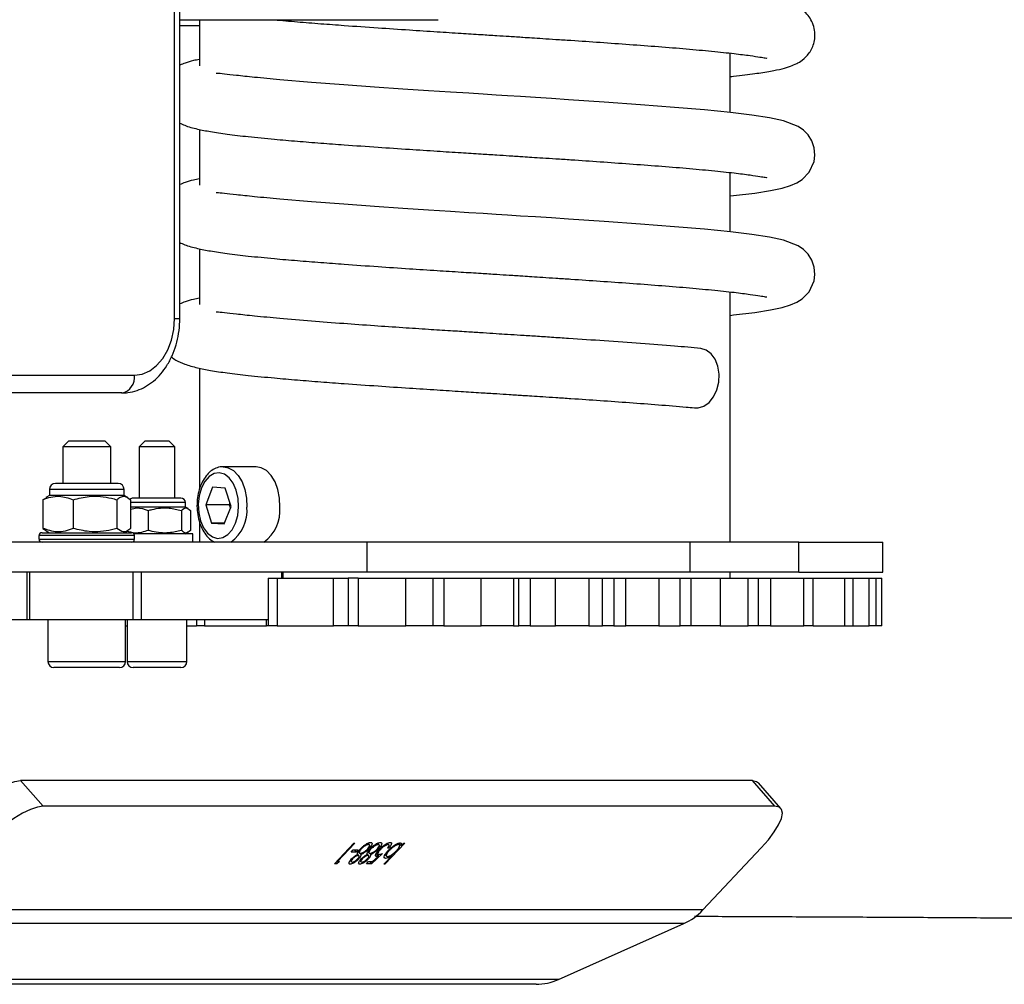
# Model space of a CAD drawing. Units: millimetres. Extents: x -15639 to 18677, y -3372 to 6360.
# Drawn here: x 17572 to 17737, y 1972 to 2134 of the extents above; entities that cross this region are included whole.
import ezdxf

# ---------------------------------------------------------------- set-up
doc = ezdxf.new("R2010")
doc.units = ezdxf.units.MM
doc.layers.add('Toestel 2D', color=7, linetype='Continuous', lineweight=20)

# ---------------------------------------------------------------- blocks, each defined once
blk = doc.blocks.new('VPL-14-RB1386H-30')
at = {"layer": 'Toestel 2D', "linetype": 'Continuous', "lineweight": 25}
for p, q in [((11366.06, 2083.77), (11366.06, 2193.77)), ((11366.94, 2083.77), (11366.94, 2193.77)), ((11366.94, 2133.77), (11410.23, 2133.77)), ((11370.23, 2132.76), (11366.94, 2132.76)), ((11370.23, 2133.77), (11370.23, 2126.09)), ((11459.13, 2118.26), (11459.13, 2128.2)), ((11370.23, 2115.43), (11370.23, 2106.09)), ((11459.13, 2098.26), (11459.13, 2108.2)), ((11370.23, 2095.43), (11370.23, 2086.09)), ((11459.13, 2046.27), (11459.13, 2088.2)), ((11366.06, 2083.77), (11366.94, 2083.77)), ((11370.23, 2075.43), (11370.23, 2055.16)), ((11268.48, 2074.27), (11359.34, 2074.27)), ((11357.22, 2071.27), (11266.36, 2071.27)), ((11348.37, 2063.27), (11347.37, 2062.27)), ((11348.37, 2063.27), (11354.37, 2063.27)), ((11355.37, 2062.27), (11354.37, 2063.27)), ((11361.13, 2063.27), (11360.13, 2062.27)), ((11361.13, 2063.27), (11365.13, 2063.27)), ((11366.13, 2062.27), (11365.13, 2063.27)), ((11347.37, 2062.27), (11347.37, 2056.12)), ((11355.37, 2062.27), (11347.37, 2062.27)), ((11355.37, 2056.12), (11355.37, 2062.27)), ((11360.13, 2062.27), (11360.13, 2053.67)), ((11366.13, 2062.27), (11360.13, 2062.27)), ((11366.13, 2053.67), (11366.13, 2062.27)), ((11379.73, 2058.92), (11374.21, 2058.92)), ((11374.21, 2058.92), (11374.33, 2058.91)), ((11345.12, 2055.12), (11345.12, 2054.12)), ((11357.62, 2055.12), (11345.12, 2055.12)), ((11356.61, 2056.12), (11346.11, 2056.12)), ((11357.62, 2054.12), (11357.62, 2055.12)), ((11372.43, 2055.48), (11371.29, 2052.56)), ((11374.56, 2055.34), (11372.43, 2055.48)), ((11375.54, 2052.27), (11374.56, 2055.34)), ((11344.54, 2053.67), (11344.03, 2053.39)), ((11344.03, 2053.39), (11344.03, 2048.59)), ((11345.12, 2054.12), (11344.49, 2053.76)), ((11357.62, 2054.12), (11345.12, 2054.12)), ((11349.09, 2053.39), (11349.09, 2048.59)), ((11356.42, 2053.39), (11356.42, 2048.59)), ((11358.24, 2053.76), (11357.62, 2054.12)), ((11358.7, 2053.39), (11358.7, 2048.59)), ((11359.26, 2053.67), (11359.13, 2053.67)), ((11367.13, 2053.67), (11359.26, 2053.67)), ((11367.88, 2052.92), (11358.7, 2052.92)), ((11367.88, 2052.17), (11358.7, 2052.17)), ((11361.64, 2051.57), (11361.64, 2048.26)), ((11367.21, 2051.57), (11367.21, 2048.26)), ((11367.88, 2052.17), (11367.88, 2052.92)), ((11368.34, 2051.9), (11367.88, 2052.17)), ((11368.71, 2051.57), (11368.71, 2048.26)), ((11371.29, 2052.56), (11372.28, 2049.49)), ((11375.23, 2052.56), (11371.29, 2052.56)), ((11374.4, 2049.35), (11375.54, 2052.27)), ((11375.35, 2052.86), (11375.23, 2052.56)), ((11375.23, 2052.56), (11375.43, 2051.97)), ((11375.46, 2052.55), (11375.23, 2052.56)), ((11344.03, 2048.59), (11344.55, 2048.21)), ((11344.54, 2048.2), (11345.12, 2047.87)), ((11357.62, 2047.87), (11358.19, 2048.2)), ((11370.23, 2049.7), (11370.23, 2046.27)), ((11372.28, 2049.49), (11374.4, 2049.35)), ((11374.46, 2049.49), (11372.28, 2049.49)), ((11343.36, 2047.37), (11343.36, 2046.77)), ((11343.64, 2047.37), (11343.36, 2047.37)), ((11343.36, 2046.77), (11343.64, 2046.77)), ((11359.37, 2047.37), (11343.64, 2047.37)), ((11343.64, 2046.77), (11359.37, 2046.77)), ((11343.87, 2047.87), (11344.12, 2047.87)), ((11344.12, 2047.87), (11358.87, 2047.87)), ((11357.9, 2047.94), (11358.03, 2047.87)), ((11369.13, 2047.67), (11359.27, 2047.67)), ((11359.37, 2046.77), (11359.37, 2047.37)), ((11367.88, 2047.67), (11368.36, 2047.94)), ((11369.13, 2046.27), (11369.13, 2047.67)), ((11398.31, 2046.27), (11328.09, 2046.27)), ((11398.31, 2041.27), (11398.31, 2046.27)), ((11452.43, 2046.27), (11398.31, 2046.27)), ((11452.43, 2041.27), (11452.43, 2046.27)), ((11470.61, 2046.27), (11452.43, 2046.27)), ((11470.61, 2041.27), (11470.61, 2046.27)), ((11470.61, 2046.27), (11484.68, 2046.27)), ((11484.68, 2041.27), (11484.68, 2046.27)), ((11398.31, 2041.27), (11328.09, 2041.27)), ((11341.31, 2041.27), (11341.31, 2033.27)), ((11341.81, 2033.27), (11341.81, 2041.27)), ((11359.15, 2033.27), (11359.15, 2041.27)), ((11360.52, 2033.27), (11360.52, 2041.27)), ((11381.75, 2040.27), (11381.75, 2032.27)), ((11381.75, 2040.27), (11383.28, 2040.27)), ((11383.28, 2040.27), (11383.28, 2032.27)), ((11383.28, 2040.27), (11392.66, 2040.27)), ((11384.01, 2040.27), (11384.01, 2041.27)), ((11384.28, 2040.27), (11384.28, 2041.27)), ((11392.66, 2032.27), (11392.66, 2040.27)), ((11392.66, 2040.27), (11395.14, 2040.27)), ((11395.14, 2040.27), (11395.14, 2032.27)), ((11396.83, 2040.27), (11395.14, 2040.27)), ((11396.83, 2040.27), (11396.83, 2032.27)), ((11396.83, 2040.27), (11404.81, 2040.27)), ((11452.43, 2041.27), (11398.31, 2041.27)), ((11404.81, 2032.27), (11404.81, 2040.27)), ((11404.81, 2040.27), (11409.34, 2040.27)), ((11409.34, 2040.27), (11409.34, 2032.27)), ((11409.34, 2040.27), (11411.16, 2040.27)), ((11411.16, 2040.27), (11411.16, 2032.27)), ((11411.16, 2040.27), (11417.4, 2040.27)), ((11417.4, 2032.27), (11417.4, 2040.27)), ((11417.4, 2040.27), (11422.84, 2040.27)), ((11422.84, 2040.27), (11422.84, 2032.27)), ((11422.84, 2040.27), (11423.73, 2040.27)), ((11423.73, 2032.27), (11423.73, 2040.27)), ((11423.73, 2040.27), (11425.65, 2040.27)), ((11425.65, 2040.27), (11425.65, 2032.27)), ((11425.65, 2040.27), (11429.86, 2040.27)), ((11429.86, 2032.27), (11429.86, 2040.27)), ((11429.86, 2040.27), (11435.46, 2040.27)), ((11435.46, 2040.27), (11435.46, 2032.27)), ((11435.46, 2040.27), (11437.73, 2040.27)), ((11437.73, 2032.27), (11437.73, 2040.27)), ((11437.73, 2040.27), (11439.66, 2040.27)), ((11439.66, 2040.27), (11439.66, 2032.27)), ((11439.66, 2040.27), (11441.67, 2040.27)), ((11441.67, 2032.27), (11441.67, 2040.27)), ((11441.67, 2040.27), (11447.17, 2040.27)), ((11447.17, 2040.27), (11447.17, 2032.27)), ((11447.17, 2040.27), (11450.72, 2040.27)), ((11450.72, 2032.27), (11450.72, 2040.27)), ((11450.72, 2040.27), (11452.57, 2040.27)), ((11470.61, 2041.27), (11452.43, 2041.27)), ((11452.57, 2032.27), (11452.57, 2040.27)), ((11452.57, 2040.27), (11457.46, 2040.27)), ((11457.46, 2040.27), (11457.46, 2032.27)), ((11457.46, 2040.27), (11462.14, 2040.27)), ((11459.13, 2040.27), (11459.13, 2041.27)), ((11462.14, 2032.27), (11462.14, 2040.27)), ((11462.14, 2040.27), (11463.86, 2040.27)), ((11463.86, 2032.27), (11463.86, 2040.27)), ((11463.9, 2040.27), (11465.88, 2040.27)), ((11465.88, 2040.27), (11465.88, 2032.27)), ((11465.88, 2040.27), (11471.48, 2040.27)), ((11470.61, 2041.27), (11484.68, 2041.27)), ((11471.48, 2032.27), (11471.48, 2040.27)), ((11471.48, 2040.27), (11473.04, 2040.27)), ((11473.04, 2032.27), (11473.04, 2040.27)), ((11473.04, 2040.27), (11478.33, 2040.27)), ((11478.33, 2032.27), (11478.33, 2040.27)), ((11478.33, 2040.27), (11479.72, 2040.27)), ((11479.72, 2032.27), (11479.72, 2040.27)), ((11479.72, 2040.27), (11482.41, 2040.27)), ((11482.41, 2032.27), (11482.41, 2040.27)), ((11482.41, 2040.27), (11483.59, 2040.27)), ((11483.59, 2032.27), (11483.59, 2040.27)), ((11483.59, 2040.27), (11484.5, 2040.27)), ((11484.5, 2032.27), (11484.5, 2040.27)), ((11341.31, 2033.27), (11334.84, 2033.27)), ((11341.81, 2033.27), (11341.31, 2033.27)), ((11359.15, 2033.27), (11341.81, 2033.27)), ((11344.86, 2033.27), (11344.86, 2032.27)), ((11344.87, 2033.27), (11344.87, 2026.27)), ((11357.87, 2026.27), (11357.87, 2033.27)), ((11358.13, 2033.27), (11358.13, 2026.27)), ((11360.52, 2033.27), (11359.15, 2033.27)), ((11381.75, 2033.27), (11360.52, 2033.27)), ((11368.13, 2026.27), (11368.13, 2033.27)), ((11369.76, 2033.27), (11369.76, 2032.27)), ((11371.09, 2033.27), (11371.09, 2032.27)), ((11381.47, 2032.27), (11381.47, 2033.27)), ((11344.87, 2032.27), (11344.86, 2032.27)), ((11357.87, 2032.27), (11358.13, 2032.27)), ((11368.13, 2032.27), (11369.76, 2032.27)), ((11371.09, 2032.27), (11369.76, 2032.27)), ((11371.09, 2032.27), (11381.47, 2032.27)), ((11381.75, 2032.27), (11381.47, 2032.27)), ((11383.28, 2032.27), (11381.75, 2032.27)), ((11383.28, 2032.27), (11392.66, 2032.27)), ((11395.14, 2032.27), (11392.66, 2032.27)), ((11396.83, 2032.27), (11395.14, 2032.27)), ((11396.83, 2032.27), (11404.81, 2032.27)), ((11409.34, 2032.27), (11404.81, 2032.27)), ((11411.16, 2032.27), (11409.34, 2032.27)), ((11411.16, 2032.27), (11417.4, 2032.27)), ((11422.84, 2032.27), (11417.4, 2032.27)), ((11422.84, 2032.27), (11423.73, 2032.27)), ((11425.65, 2032.27), (11423.73, 2032.27)), ((11425.65, 2032.27), (11429.86, 2032.27)), ((11435.46, 2032.27), (11429.86, 2032.27)), ((11435.46, 2032.27), (11437.73, 2032.27)), ((11439.66, 2032.27), (11437.73, 2032.27)), ((11439.66, 2032.27), (11441.67, 2032.27)), ((11447.17, 2032.27), (11441.67, 2032.27)), ((11447.17, 2032.27), (11450.72, 2032.27)), ((11452.57, 2032.27), (11450.72, 2032.27)), ((11457.46, 2032.27), (11452.57, 2032.27)), ((11457.46, 2032.27), (11462.14, 2032.27)), ((11463.86, 2032.27), (11462.14, 2032.27)), ((11465.88, 2032.27), (11463.9, 2032.27)), ((11465.88, 2032.27), (11471.48, 2032.27)), ((11473.04, 2032.27), (11471.48, 2032.27)), ((11473.04, 2032.27), (11478.33, 2032.27)), ((11478.33, 2032.27), (11479.72, 2032.27)), ((11479.72, 2032.27), (11482.41, 2032.27)), ((11483.59, 2032.27), (11482.41, 2032.27)), ((11484.5, 2032.27), (11483.59, 2032.27)), ((11344.87, 2026.27), (11345.09, 2026.27)), ((11345.09, 2026.27), (11357.87, 2026.27)), ((11346.05, 2025.27), (11345.87, 2025.27)), ((11356.86, 2025.27), (11346.05, 2025.27)), ((11358.13, 2026.27), (11368.13, 2026.27)), ((11359.26, 2025.27), (11359.13, 2025.27)), ((11367.13, 2025.27), (11359.26, 2025.27)), ((11340.29, 2006.34), (11344.06, 2002.03)), ((11462.84, 2006.34), (11340.29, 2006.34)), ((11466.62, 2002.03), (11462.84, 2006.34)), ((11467.63, 2001.67), (11463.85, 2005.98)), ((11466.62, 2002.03), (11344.06, 2002.03)), ((11392.83, 1992.41), (11396.09, 1995.88)), ((11396.28, 1995.88), (11393.35, 1992.77)), ((11396.09, 1995.88), (11396.28, 1995.88)), ((11398.39, 1995.81), (11398.56, 1995.62)), ((11398.73, 1995.56), (11398.47, 1995.86)), ((11400.01, 1995.81), (11400.18, 1995.62)), ((11400.35, 1995.56), (11400.09, 1995.86)), ((11404.65, 1995.88), (11401.3, 1992.32)), ((11401.67, 1995.81), (11401.84, 1995.62)), ((11401.96, 1995.57), (11401.73, 1995.84)), ((11403.42, 1995.8), (11403.58, 1995.62)), ((11403.75, 1995.56), (11403.5, 1995.84)), ((11403.62, 1995.87), (11404.02, 1995.41)), ((11404.02, 1995.41), (11404.46, 1995.88)), ((11404.46, 1995.88), (11404.65, 1995.88)), ((11395.67, 1994.37), (11396, 1994.72)), ((11396.48, 1994.37), (11395.67, 1994.37)), ((11396, 1994.72), (11396.81, 1994.72)), ((11396.17, 1994.72), (11396.48, 1994.37)), ((11396.81, 1994.72), (11396.48, 1994.37)), ((11396.69, 1993.96), (11396.84, 1993.79)), ((11396.95, 1993.75), (11396.7, 1994.04)), ((11396.81, 1994.44), (11397.03, 1994.19)), ((11397.1, 1994.16), (11397.29, 1993.95)), ((11397.25, 1994.97), (11397.34, 1994.88)), ((11398.31, 1993.96), (11398.46, 1993.79)), ((11398.58, 1993.75), (11398.32, 1994.04)), ((11398.44, 1994.44), (11398.65, 1994.19)), ((11398.66, 1995.22), (11398.96, 1994.88)), ((11398.73, 1994.16), (11398.92, 1993.95)), ((11400.9, 1994.15), (11399.06, 1992.41)), ((11399.24, 1992.77), (11400.21, 1993.68)), ((11399.77, 1993.76), (11399.9, 1993.61)), ((11399.83, 1994.12), (11400.21, 1993.68)), ((11399.91, 1994.25), (11400.12, 1994.02)), ((11401.11, 1992.32), (11402.51, 1993.8)), ((11401.32, 1993.93), (11401.55, 1993.67)), ((11401.91, 1994.99), (11401.73, 1994.99)), ((11454.55, 1984.66), (11464.33, 1995.08)), ((11393.22, 1992.41), (11392.83, 1992.41)), ((11393.03, 1992.62), (11393.22, 1992.41)), ((11393.67, 1992.77), (11393.22, 1992.41)), ((11393.26, 1992.87), (11393.35, 1992.77)), ((11393.35, 1992.77), (11393.67, 1992.77)), ((11395.34, 1992.46), (11395.46, 1992.32)), ((11395.47, 1992.94), (11395.66, 1992.72)), ((11396.96, 1992.46), (11397.08, 1992.32)), ((11397.09, 1992.94), (11397.28, 1992.72)), ((11398.19, 1992.41), (11398.53, 1992.77)), ((11399.06, 1992.41), (11398.19, 1992.41)), ((11398.53, 1992.77), (11399.24, 1992.77)), ((11398.75, 1992.77), (11399.06, 1992.41)), ((11401.3, 1992.32), (11401.11, 1992.32)), ((11401.21, 1992.42), (11401.3, 1992.32)), ((11401.25, 1993.47), (11401.4, 1993.3)), ((11454.55, 1984.66), (11323.54, 1984.66)), ((11451.36, 1982.37), (11320.35, 1982.37)), ((11430.35, 1973.01), (11451.36, 1982.37)), ((11430.35, 1973.01), (11299.34, 1973.01)), ((11426.62, 1972.21), (11295.61, 1972.21))]:
    blk.add_line(p, q, dxfattribs=at)
at = {"layer": 'Toestel 2D', "linetype": 'Continuous', "lineweight": 25, "flags": 128}
for points in [[(11459.13, 2104.28), (11459.68, 2104.34), (11463.24, 2104.77), (11465.9, 2105.19), (11467.83, 2105.6), (11469.23, 2106.02), (11470.26, 2106.46), (11471.2, 2107.05), (11472.35, 2108.24), (11473.18, 2110.04), (11473.32, 2111.13), (11473.21, 2112.34), (11472.8, 2113.53), (11472.16, 2114.53), (11471.39, 2115.3), (11470.51, 2115.91), (11468.06, 2116.88), (11465.69, 2117.39), (11462.77, 2117.83), (11459.15, 2118.26), (11454.81, 2118.69), (11449.79, 2119.12), (11444.13, 2119.56), (11438.01, 2119.99), (11432.05, 2120.4), (11429.21, 2120.59), (11426.5, 2120.76), (11424.02, 2120.92), (11421.82, 2121.06), (11419.94, 2121.18), (11417.75, 2121.32), (11415.34, 2121.48), (11412.28, 2121.67), (11408.6, 2121.91), (11404.32, 2122.19), (11399.53, 2122.52), (11394.39, 2122.88), (11389.02, 2123.29), (11383.69, 2123.74), (11383.69, 2123.74)], [(11459.13, 2084.28), (11459.68, 2084.34), (11463.24, 2084.77), (11465.9, 2085.19), (11467.83, 2085.6), (11469.23, 2086.02), (11470.26, 2086.46), (11471.2, 2087.05), (11472.35, 2088.24), (11473.18, 2090.04), (11473.32, 2091.13), (11473.21, 2092.34), (11472.8, 2093.53), (11472.16, 2094.53), (11471.39, 2095.3), (11470.51, 2095.91), (11468.06, 2096.88), (11465.69, 2097.39), (11462.77, 2097.83), (11459.15, 2098.26), (11454.81, 2098.69), (11449.79, 2099.12), (11444.13, 2099.56), (11438.01, 2099.99), (11432.05, 2100.4), (11429.21, 2100.59), (11426.5, 2100.76), (11424.02, 2100.92), (11421.82, 2101.06), (11419.94, 2101.18), (11417.75, 2101.32), (11415.34, 2101.48), (11412.28, 2101.67), (11408.6, 2101.91), (11404.32, 2102.19), (11399.53, 2102.52), (11394.39, 2102.88), (11389.02, 2103.29), (11383.69, 2103.74), (11383.69, 2103.74)], [(11359.34, 2074.27), (11360.65, 2074.45), (11361.91, 2074.99), (11363.07, 2075.87), (11364.09, 2077.05), (11364.93, 2078.49), (11365.55, 2080.13), (11365.93, 2081.91), (11366.06, 2083.77)], [(11453.12, 2068.8), (11453.74, 2068.79), (11454.7, 2069.06), (11455.58, 2069.69), (11456.32, 2070.62), (11456.88, 2071.78), (11457.2, 2073.09), (11457.26, 2074.44), (11457.06, 2075.75), (11456.61, 2076.91), (11455.95, 2077.84), (11455.12, 2078.47), (11454.19, 2078.74), (11454.19, 2078.74)], [(11374.33, 2058.91), (11375.06, 2058.76), (11375.94, 2058.27), (11376.72, 2057.47), (11377.37, 2056.39), (11377.85, 2055.09), (11378.13, 2053.65), (11378.2, 2052.15)], [(11383.72, 2052.15), (11383.65, 2053.65), (11383.37, 2055.09), (11382.89, 2056.39), (11382.24, 2057.47), (11381.46, 2058.27), (11380.58, 2058.76), (11379.73, 2058.92)], [(11376.79, 2052.19), (11376.71, 2053.62), (11376.41, 2054.97), (11375.9, 2056.14), (11375.22, 2057.06), (11374.43, 2057.66), (11373.56, 2057.91), (11372.68, 2057.78), (11371.85, 2057.29), (11371.13, 2056.46), (11370.56, 2055.36), (11370.19, 2054.06), (11370.04, 2052.64), (11370.12, 2051.21), (11370.42, 2049.86), (11370.93, 2048.69), (11371.61, 2047.77), (11372.41, 2047.17), (11373.28, 2046.92), (11374.16, 2047.05), (11374.98, 2047.54), (11375.71, 2048.37), (11376.27, 2049.47), (11376.64, 2050.77), (11376.79, 2052.19)], [(11359.13, 2053.67), (11358.98, 2053.65), (11358.84, 2053.61), (11358.71, 2053.54), (11358.6, 2053.45), (11358.6, 2053.45)], [(11329.54, 1999.4), (11330.89, 2000.75), (11332.36, 2002.05), (11333.88, 2003.26), (11335.39, 2004.31), (11336.84, 2005.17), (11338.17, 2005.81), (11339.34, 2006.21), (11340.29, 2006.34)], [(11462.84, 2006.34), (11463.54, 2006.21), (11463.85, 2005.98)], [(11344.06, 2002.03), (11343.11, 2001.89), (11341.95, 2001.5), (11340.62, 2000.86), (11339.17, 1999.99), (11337.65, 1998.94), (11336.13, 1997.74), (11334.67, 1996.44), (11333.32, 1995.08)], [(11464.33, 1995.08), (11465.52, 1996.44), (11466.5, 1997.74), (11467.24, 1998.94), (11467.7, 1999.99), (11467.87, 2000.86), (11467.74, 2001.5), (11467.32, 2001.89), (11466.62, 2002.03)]]:
    blk.add_lwpolyline(points, dxfattribs=at)
at = {"layer": 'Toestel 2D', "linetype": 'Continuous', "lineweight": 25}
for centre, radius, start, end in [((11356.69, 2073.89), 2.68, 281.4106, 8.0213), ((11346.12, 2055.12), 1, 90, 180), ((11356.62, 2055.12), 1, 0, 90), ((11367.13, 2052.92), 0.75, 0, 90), ((11371.55, 2051.63), 6.66, 306.3127, 4.4284), ((11377.09, 2051.63), 6.64, 306.2274, 4.5137), ((11343.87, 2047.37), 0.5, 90, 180), ((11343.87, 2046.77), 0.5, 180, 270), ((11358.87, 2047.37), 0.5, 0, 90), ((11358.87, 2046.77), 0.5, 270, 0), ((11345.87, 2026.27), 1, 180, 270), ((11356.87, 2026.27), 1, 270, 0), ((11359.13, 2026.27), 1, 180, 270), ((11367.13, 2026.27), 1, 270, 0), ((11447.28, 1991.44), 9.94, 294.2565, 317.0212), ((11426.61, 1981.36), 9.15, 270.0641, 294.1494)]:
    blk.add_arc(centre, radius, start, end, dxfattribs=at)
for points, knots in [([(11459.13, 2124.28), (11459.31, 2124.3), (11460.9, 2124.46), (11463.17, 2124.75), (11465.85, 2125.16), (11467.76, 2125.56), (11469.15, 2125.97), (11470.17, 2126.39), (11471.17, 2126.96), (11472.46, 2128.19), (11473.16, 2129.68), (11473.37, 2131.15), (11473.24, 2132.44), (11472.81, 2133.62), (11472.15, 2134.6), (11471.64, 2135.13), (11471.31, 2135.35), (11471.28, 2135.38)], [0, 0, 0, 0, 0.019833, 0.170804, 0.304364, 0.418649, 0.513109, 0.58753, 0.647419, 0.711179, 0.778632, 0.813342, 0.850834, 0.894042, 0.94207, 0.99357, 1, 1, 1, 1]), ([(11382.78, 2133.79), (11384.05, 2133.68), (11386.5, 2133.46), (11390.46, 2133.15), (11394.94, 2132.81), (11399.89, 2132.47), (11405.13, 2132.11), (11409.81, 2131.81), (11413.83, 2131.55), (11417.17, 2131.34), (11419.86, 2131.17), (11421.83, 2131.04), (11423.29, 2130.95), (11424.55, 2130.87), (11426.02, 2130.77), (11427.85, 2130.65), (11430.05, 2130.51), (11433.29, 2130.3), (11437.46, 2130.01), (11442.39, 2129.66), (11447.24, 2129.3), (11451.89, 2128.92), (11456.18, 2128.53), (11459.8, 2128.14), (11462.45, 2127.81), (11464.13, 2127.54), (11464.97, 2127.41), (11465.29, 2127.33), (11465.24, 2127.39), (11465.24, 2127.4)], [0, 0, 0, 0, 0.04808, 0.093286, 0.135407, 0.192903, 0.243865, 0.28803, 0.325466, 0.356379, 0.380638, 0.400182, 0.41121, 0.421482, 0.435214, 0.452462, 0.473252, 0.497588, 0.545621, 0.596269, 0.649749, 0.705897, 0.764483, 0.825333, 0.880435, 0.927548, 0.966685, 0.997838, 1, 1, 1, 1]), ([(11370.23, 2127.16), (11369.89, 2127.09), (11369.01, 2126.91), (11367.96, 2126.61), (11367.24, 2126.31), (11366.94, 2126.18)], [0, 0, 0, 0, 0.26782, 0.692582, 1, 1, 1, 1]), ([(11383.69, 2123.74), (11382.23, 2123.88), (11379.46, 2124.14), (11376.43, 2124.47), (11374.41, 2124.69), (11373.34, 2124.82), (11373.07, 2124.82), (11373.02, 2124.82)], [0, 0, 0, 0, 0.284354, 0.538704, 0.762034, 0.956257, 1, 1, 1, 1]), ([(11366.94, 2116.49), (11367.21, 2116.36), (11368.07, 2115.94), (11369.76, 2115.51), (11372.12, 2115.03), (11374.93, 2114.62), (11378.43, 2114.2), (11381.29, 2113.93), (11382.78, 2113.79)], [0, 0, 0, 0, 0.0826395, 0.2631867, 0.4200549, 0.5948504, 0.7885781, 1, 1, 1, 1]), ([(11382.78, 2113.79), (11384.05, 2113.68), (11386.5, 2113.46), (11390.46, 2113.15), (11394.94, 2112.81), (11399.89, 2112.47), (11405.13, 2112.11), (11409.81, 2111.81), (11413.83, 2111.55), (11417.17, 2111.34), (11419.86, 2111.17), (11421.83, 2111.04), (11423.29, 2110.95), (11424.55, 2110.87), (11426.02, 2110.77), (11427.85, 2110.65), (11430.05, 2110.51), (11433.29, 2110.3), (11437.46, 2110.01), (11442.39, 2109.66), (11447.24, 2109.3), (11451.89, 2108.92), (11456.18, 2108.53), (11459.8, 2108.14), (11462.45, 2107.81), (11464.13, 2107.54), (11464.97, 2107.41), (11465.29, 2107.33), (11465.24, 2107.39), (11465.24, 2107.4)], [0, 0, 0, 0, 0.04808, 0.093286, 0.135407, 0.192903, 0.243865, 0.28803, 0.325466, 0.356379, 0.380638, 0.400182, 0.41121, 0.421482, 0.435214, 0.452462, 0.473252, 0.497588, 0.545621, 0.596269, 0.649749, 0.705897, 0.764483, 0.825333, 0.880435, 0.927548, 0.966685, 0.997838, 1, 1, 1, 1]), ([(11370.23, 2107.16), (11369.89, 2107.09), (11369.01, 2106.91), (11367.96, 2106.61), (11367.24, 2106.31), (11366.94, 2106.18)], [0, 0, 0, 0, 0.26782, 0.692582, 1, 1, 1, 1]), ([(11383.69, 2103.74), (11382.23, 2103.88), (11379.46, 2104.14), (11376.43, 2104.47), (11374.41, 2104.69), (11373.34, 2104.82), (11373.07, 2104.82), (11373.02, 2104.82)], [0, 0, 0, 0, 0.284354, 0.538704, 0.762034, 0.956257, 1, 1, 1, 1]), ([(11366.94, 2096.49), (11367.21, 2096.36), (11368.07, 2095.94), (11369.76, 2095.51), (11372.12, 2095.03), (11374.92, 2094.62), (11378.44, 2094.2), (11382.48, 2093.81), (11386.51, 2093.46), (11390.46, 2093.15), (11394.94, 2092.81), (11399.89, 2092.47), (11405.13, 2092.11), (11409.81, 2091.81), (11413.83, 2091.55), (11417.17, 2091.34), (11419.86, 2091.17), (11421.83, 2091.04), (11423.29, 2090.95), (11424.55, 2090.87), (11426.02, 2090.77), (11427.85, 2090.65), (11430.05, 2090.51), (11433.29, 2090.3), (11437.46, 2090.01), (11442.39, 2089.66), (11447.24, 2089.3), (11451.89, 2088.92), (11456.18, 2088.53), (11459.8, 2088.14), (11462.45, 2087.81), (11464.13, 2087.54), (11464.97, 2087.41), (11465.29, 2087.33), (11465.24, 2087.39), (11465.24, 2087.4)], [0, 0, 0, 0, 0.01789, 0.056976, 0.090935, 0.128776, 0.170715, 0.216484, 0.254155, 0.289575, 0.322578, 0.367627, 0.407557, 0.44216, 0.471492, 0.495713, 0.51472, 0.530033, 0.538674, 0.546722, 0.557481, 0.570995, 0.587285, 0.606353, 0.643987, 0.683671, 0.725573, 0.769566, 0.815469, 0.863146, 0.906319, 0.943233, 0.973897, 0.998306, 1, 1, 1, 1]), ([(11370.23, 2087.16), (11369.89, 2087.09), (11369.01, 2086.91), (11367.96, 2086.61), (11367.24, 2086.31), (11366.94, 2086.18)], [0, 0, 0, 0, 0.26782, 0.692582, 1, 1, 1, 1]), ([(11383.69, 2083.74), (11382.23, 2083.88), (11379.46, 2084.14), (11376.43, 2084.47), (11374.41, 2084.69), (11373.34, 2084.82), (11373.07, 2084.82), (11373.02, 2084.82)], [0, 0, 0, 0, 0.284354, 0.538704, 0.762034, 0.956257, 1, 1, 1, 1]), ([(11357.22, 2071.27), (11357.57, 2071.28), (11358.44, 2071.31), (11359.8, 2071.65), (11361.24, 2072.31), (11362.58, 2073.24), (11363.79, 2074.43), (11364.83, 2075.86), (11365.7, 2077.5), (11366.36, 2079.31), (11366.78, 2081.24), (11366.93, 2082.74), (11366.93, 2083.59), (11366.94, 2083.77)], [0, 0, 0, 0, 0.064497, 0.160367, 0.25629, 0.353494, 0.452802, 0.55428, 0.657572, 0.762004, 0.866891, 0.971944, 1, 1, 1, 1]), ([(11454.19, 2078.74), (11452.75, 2078.87), (11449.65, 2079.14), (11444.2, 2079.56), (11438.23, 2079.98), (11433.15, 2080.33), (11429.27, 2080.58), (11426.59, 2080.76), (11424.12, 2080.91), (11421.93, 2081.05), (11419.84, 2081.19), (11417.68, 2081.33), (11415.12, 2081.49), (11412.06, 2081.69), (11408.36, 2081.92), (11404.08, 2082.21), (11399.29, 2082.53), (11394.14, 2082.9), (11388.73, 2083.31), (11385.42, 2083.59), (11383.69, 2083.74)], [0, 0, 0, 0, 0.075053, 0.162498, 0.249704, 0.330264, 0.367562, 0.402755, 0.434783, 0.46291, 0.487037, 0.514923, 0.545767, 0.585118, 0.632905, 0.689397, 0.754441, 0.82772, 0.909696, 1, 1, 1, 1]), ([(11365.55, 2077.31), (11365.79, 2077.13), (11366.47, 2076.61), (11367.85, 2076.05), (11369.75, 2075.5), (11372.12, 2075.03), (11374.93, 2074.61), (11378.43, 2074.2), (11381.29, 2073.93), (11382.78, 2073.79)], [0, 0, 0, 0, 0.071965, 0.199865, 0.357341, 0.494164, 0.646623, 0.815595, 1, 1, 1, 1]), ([(11382.78, 2073.79), (11384.05, 2073.68), (11386.5, 2073.46), (11390.46, 2073.15), (11394.94, 2072.81), (11399.89, 2072.47), (11405.13, 2072.11), (11409.81, 2071.81), (11413.83, 2071.55), (11417.17, 2071.34), (11419.86, 2071.17), (11421.83, 2071.04), (11423.29, 2070.95), (11424.55, 2070.87), (11426.02, 2070.77), (11427.85, 2070.65), (11430.05, 2070.51), (11433.29, 2070.3), (11437.46, 2070.01), (11442.39, 2069.66), (11447.23, 2069.3), (11450.81, 2069.01), (11452.66, 2068.84), (11453.12, 2068.8)], [0, 0, 0, 0, 0.06639, 0.128812, 0.186975, 0.266366, 0.336736, 0.397719, 0.449413, 0.492097, 0.525596, 0.552582, 0.56781, 0.581994, 0.600956, 0.624772, 0.65348, 0.687084, 0.753408, 0.823345, 0.897191, 0.974723, 1, 1, 1, 1]), ([(11374.36, 2058.87), (11374.22, 2058.89), (11373.75, 2058.94), (11372.96, 2058.7), (11372.08, 2058.19), (11371.31, 2057.39), (11370.66, 2056.36), (11370.18, 2055.13), (11369.88, 2053.76), (11369.79, 2052.32), (11369.91, 2050.88), (11370.23, 2049.51), (11370.76, 2048.27), (11371.47, 2047.24), (11372.18, 2046.55), (11372.69, 2046.33), (11372.84, 2046.27)], [0, 0, 0, 0, 0.030735, 0.102596, 0.174159, 0.248104, 0.325204, 0.404185, 0.483424, 0.56255, 0.641754, 0.721285, 0.801444, 0.882467, 0.963795, 1, 1, 1, 1]), ([(11344.03, 2053.39), (11344.47, 2053.56), (11345.36, 2053.89), (11347.08, 2054.08), (11348.31, 2053.66), (11349.09, 2053.39)], [0, 0, 0, 0, 0.2648606, 0.5354416, 1, 1, 1, 1]), ([(11349.09, 2053.39), (11349.98, 2053.61), (11351.48, 2053.99), (11353.66, 2053.98), (11355.21, 2053.73), (11356.12, 2053.47), (11356.42, 2053.39)], [0, 0, 0, 0, 0.368991, 0.618829, 0.875652, 1, 1, 1, 1]), ([(11356.42, 2053.39), (11356.62, 2053.56), (11357.02, 2053.89), (11357.79, 2054.08), (11358.35, 2053.66), (11358.7, 2053.39)], [0, 0, 0, 0, 0.264865, 0.535497, 1, 1, 1, 1]), ([(11358.7, 2051.81), (11359.05, 2051.9), (11360.03, 2052.18), (11361, 2051.81), (11361.64, 2051.57)], [0, 0, 0, 0, 0.353744, 1, 1, 1, 1]), ([(11361.64, 2051.57), (11361.85, 2051.64), (11362.99, 2051.96), (11364.91, 2052.16), (11366.53, 2051.75), (11367.21, 2051.57)], [0, 0, 0, 0, 0.120819, 0.627388, 1, 1, 1, 1]), ([(11367.21, 2051.57), (11367.48, 2051.81), (11367.98, 2052.24), (11368.47, 2051.79), (11368.71, 2051.57)], [0, 0, 0, 0, 0.534694, 1, 1, 1, 1]), ([(11349.09, 2048.59), (11348.65, 2048.42), (11347.76, 2048.09), (11346.04, 2047.9), (11344.81, 2048.32), (11344.03, 2048.59)], [0, 0, 0, 0, 0.264838, 0.535419, 1, 1, 1, 1]), ([(11356.42, 2048.59), (11356.12, 2048.51), (11355.23, 2048.26), (11353.68, 2048), (11351.49, 2047.99), (11349.98, 2048.37), (11349.09, 2048.59)], [0, 0, 0, 0, 0.12435, 0.374758, 0.631011, 1, 1, 1, 1]), ([(11358.7, 2048.59), (11358.5, 2048.42), (11358.1, 2048.09), (11357.33, 2047.9), (11356.77, 2048.32), (11356.42, 2048.59)], [0, 0, 0, 0, 0.264894, 0.535451, 1, 1, 1, 1]), ([(11361.64, 2048.26), (11360.9, 2048.01), (11359.72, 2047.61), (11358.53, 2047.99), (11358.08, 2048.13)], [0, 0, 0, 0, 0.614146, 1, 1, 1, 1]), ([(11367.21, 2048.26), (11366.53, 2048.08), (11364.91, 2047.68), (11362.99, 2047.87), (11361.85, 2048.19), (11361.64, 2048.26)], [0, 0, 0, 0, 0.372609, 0.87918, 1, 1, 1, 1]), ([(11368.71, 2048.26), (11368.44, 2048.02), (11367.94, 2047.59), (11367.44, 2048.04), (11367.21, 2048.26)], [0, 0, 0, 0, 0.534777, 1, 1, 1, 1]), ([(11397.14, 1994.87), (11397.29, 1995.02), (11397.55, 1995.28), (11397.85, 1995.5), (11397.98, 1995.59)], [0, 0, 0, 0, 0.559062, 1, 1, 1, 1]), ([(11398.56, 1995.62), (11398.48, 1995.61), (11398.32, 1995.59), (11397.97, 1995.41), (11397.62, 1995.16), (11397.43, 1994.97), (11397.34, 1994.88)], [0, 0, 0, 0, 0.2804195, 0.5604051, 0.780317, 1, 1, 1, 1]), ([(11397.98, 1995.59), (11398.19, 1995.72), (11398.56, 1995.95), (11398.79, 1995.96), (11398.9, 1995.97)], [0, 0, 0, 0, 0.557565, 1, 1, 1, 1]), ([(11398.42, 1994.91), (11398.52, 1995.03), (11398.72, 1995.26), (11398.8, 1995.56), (11398.65, 1995.6), (11398.56, 1995.62)], [0, 0, 0, 0, 0.280099, 0.560434, 1, 1, 1, 1]), ([(11398.9, 1995.97), (11398.99, 1995.96), (11399.17, 1995.94), (11399.14, 1995.66), (11398.94, 1995.29), (11398.72, 1995.03), (11398.6, 1994.9)], [0, 0, 0, 0, 0.28061, 0.559295, 0.779858, 1, 1, 1, 1]), ([(11398.77, 1994.87), (11398.91, 1995.02), (11399.18, 1995.28), (11399.47, 1995.5), (11399.6, 1995.59)], [0, 0, 0, 0, 0.559614, 1, 1, 1, 1]), ([(11400.18, 1995.62), (11400.1, 1995.61), (11399.94, 1995.59), (11399.6, 1995.41), (11399.25, 1995.16), (11399.06, 1994.97), (11398.96, 1994.88)], [0, 0, 0, 0, 0.280307, 0.559557, 0.780318, 1, 1, 1, 1]), ([(11399.6, 1995.59), (11399.81, 1995.72), (11400.19, 1995.95), (11400.42, 1995.96), (11400.52, 1995.97)], [0, 0, 0, 0, 0.558054, 1, 1, 1, 1]), ([(11400.05, 1994.91), (11400.15, 1995.03), (11400.34, 1995.26), (11400.43, 1995.56), (11400.28, 1995.6), (11400.18, 1995.62)], [0, 0, 0, 0, 0.280096, 0.560312, 1, 1, 1, 1]), ([(11400.52, 1995.97), (11400.61, 1995.96), (11400.8, 1995.94), (11400.77, 1995.66), (11400.57, 1995.29), (11400.34, 1995.03), (11400.23, 1994.9)], [0, 0, 0, 0, 0.2806103, 0.5593639, 0.7798576, 1, 1, 1, 1]), ([(11400.3, 1994.75), (11400.49, 1994.93), (11400.85, 1995.29), (11401.43, 1995.71), (11401.9, 1995.94), (11402.09, 1995.96), (11402.19, 1995.97)], [0, 0, 0, 0, 0.279608, 0.559323, 0.779472, 1, 1, 1, 1]), ([(11401.84, 1995.62), (11401.75, 1995.6), (11401.56, 1995.57), (11401.16, 1995.33), (11400.79, 1995.04), (11400.58, 1994.84), (11400.48, 1994.73)], [0, 0, 0, 0, 0.279624, 0.559827, 0.779477, 1, 1, 1, 1]), ([(11401.73, 1994.99), (11401.8, 1995.09), (11401.95, 1995.29), (11402.01, 1995.48), (11401.97, 1995.59), (11401.89, 1995.61), (11401.84, 1995.62)], [0, 0, 0, 0, 0.279768, 0.558979, 0.779462, 1, 1, 1, 1]), ([(11401.83, 1994.62), (11402.03, 1994.81), (11402.43, 1995.2), (11403.05, 1995.63), (11403.56, 1995.89), (11403.77, 1995.91), (11403.88, 1995.93)], [0, 0, 0, 0, 0.279746, 0.559505, 0.779619, 1, 1, 1, 1]), ([(11402.19, 1995.97), (11402.27, 1995.96), (11402.42, 1995.93), (11402.37, 1995.66), (11402.2, 1995.34), (11402.01, 1995.11), (11401.91, 1994.99)], [0, 0, 0, 0, 0.279713, 0.559114, 0.779508, 1, 1, 1, 1]), ([(11403.58, 1995.62), (11403.48, 1995.6), (11403.26, 1995.56), (11402.81, 1995.3), (11402.38, 1994.97), (11402.14, 1994.73), (11402.03, 1994.62)], [0, 0, 0, 0, 0.279575, 0.559377, 0.779878, 1, 1, 1, 1]), ([(11403.26, 1994.61), (11403.39, 1994.76), (11403.65, 1995.06), (11403.79, 1995.39), (11403.77, 1995.59), (11403.65, 1995.61), (11403.58, 1995.62)], [0, 0, 0, 0, 0.279592, 0.559105, 0.779309, 1, 1, 1, 1]), ([(11403.88, 1995.93), (11403.99, 1995.9), (11404.19, 1995.85), (11404.07, 1995.55), (11404.02, 1995.41)], [0, 0, 0, 0, 0.558853, 1, 1, 1, 1]), ([(11453.14, 1983.62), (11456.66, 1983.6), (11463.58, 1983.57), (11474.13, 1983.52), (11484.75, 1983.47), (11495.57, 1983.41), (11506.73, 1983.33), (11515.94, 1983.24), (11523.2, 1983.16), (11528.4, 1983.09), (11533.37, 1983.01), (11538.6, 1982.92), (11544.07, 1982.81), (11549.56, 1982.68), (11554.68, 1982.55), (11558.86, 1982.43), (11562.71, 1982.31), (11566.59, 1982.17), (11570.52, 1982.03), (11573.64, 1981.9), (11575.92, 1981.8), (11577.6, 1981.73), (11579.44, 1981.65), (11581.27, 1981.56), (11582.95, 1981.48), (11584.63, 1981.4), (11586.52, 1981.31), (11588.62, 1981.2), (11590.62, 1981.09), (11592.28, 1981), (11593.76, 1980.92), (11595.28, 1980.84), (11596.99, 1980.74), (11598.67, 1980.65), (11600.01, 1980.57), (11601.01, 1980.51), (11601.91, 1980.45), (11602.99, 1980.39), (11604.31, 1980.31), (11605.98, 1980.2), (11607.8, 1980.09), (11609.8, 1979.96), (11611.91, 1979.82), (11614.22, 1979.67), (11616.39, 1979.52), (11618.02, 1979.41), (11619.59, 1979.31), (11621.29, 1979.18), (11623.19, 1979.05), (11625.07, 1978.91), (11627.17, 1978.76), (11630.24, 1978.54), (11634.09, 1978.25), (11638.45, 1977.92), (11642.61, 1977.61), (11646.87, 1977.29), (11650.98, 1976.98), (11654.76, 1976.7), (11657.8, 1976.48), (11660.5, 1976.28), (11663.05, 1976.1), (11665.7, 1975.92), (11669.27, 1975.69), (11673.85, 1975.4), (11679.41, 1975.08), (11685.23, 1974.8), (11691.22, 1974.55), (11697.37, 1974.37), (11703.52, 1974.25), (11709.5, 1974.22), (11715.15, 1974.27), (11720.45, 1974.4), (11725.38, 1974.59), (11729.76, 1974.81), (11733.93, 1975.07), (11738.26, 1975.39), (11742.97, 1975.8), (11747.65, 1976.27), (11751.92, 1976.75), (11755.65, 1977.21), (11758.94, 1977.65), (11761.89, 1978.07), (11764.62, 1978.47), (11767.28, 1978.89), (11769.71, 1979.28), (11772, 1979.66), (11774.12, 1980.02), (11776.31, 1980.4), (11778.65, 1980.82), (11781.01, 1981.25), (11783.46, 1981.71), (11785.94, 1982.17), (11788.41, 1982.65), (11790.68, 1983.08), (11792.79, 1983.49), (11795.01, 1983.92), (11797.58, 1984.42), (11800.59, 1985), (11804.02, 1985.64), (11807.49, 1986.27), (11811.14, 1986.9), (11815.36, 1987.57), (11820.34, 1988.22), (11825.42, 1988.79), (11830.09, 1989.25), (11833.78, 1989.57), (11836.51, 1989.79), (11838.52, 1989.94), (11840.58, 1990.09), (11842.72, 1990.24), (11844.84, 1990.38), (11846.84, 1990.51), (11848.78, 1990.62), (11850.84, 1990.74), (11853.25, 1990.88), (11855.87, 1991.02), (11858.43, 1991.15), (11860.7, 1991.26), (11863.67, 1991.41), (11867.44, 1991.59), (11871.26, 1991.77), (11874.31, 1991.91), (11876.57, 1992.02), (11878.84, 1992.12), (11881.1, 1992.23), (11883.24, 1992.33), (11885.16, 1992.42), (11886.82, 1992.49), (11888.46, 1992.57), (11890.26, 1992.66), (11892.29, 1992.76), (11894.44, 1992.86), (11897.2, 1993), (11900.46, 1993.16), (11904.02, 1993.34), (11907.28, 1993.51), (11910.37, 1993.67), (11913.6, 1993.85), (11917.32, 1994.05), (11921.49, 1994.28), (11926, 1994.53), (11930.48, 1994.78), (11934.12, 1994.97), (11936.96, 1995.13), (11939.02, 1995.24), (11941.04, 1995.34), (11942.8, 1995.44), (11944.24, 1995.51), (11945.47, 1995.57), (11946.79, 1995.64), (11948.38, 1995.72), (11950.18, 1995.8), (11952.05, 1995.89), (11953.8, 1995.97), (11955.34, 1996.03), (11956.67, 1996.09), (11957.95, 1996.14), (11959.33, 1996.2), (11960.96, 1996.26), (11962.77, 1996.32), (11964.75, 1996.38), (11966.7, 1996.44), (11968.61, 1996.48), (11970.35, 1996.51), (11972, 1996.54), (11973.69, 1996.56), (11975.53, 1996.58), (11978.87, 1996.6), (11983.2, 1996.59), (11989.05, 1996.5), (11994.66, 1996.34), (12000.25, 1996.1), (12005.82, 1995.79), (12011.41, 1995.4), (12016.54, 1994.98), (12020.78, 1994.59), (12023.78, 1994.29), (12026.14, 1994.05), (12028.03, 1993.85), (12029.69, 1993.67), (12031.65, 1993.46), (12033.91, 1993.21), (12036.19, 1992.94), (12038.2, 1992.71), (12039.86, 1992.51), (12041.43, 1992.32), (12043.2, 1992.11), (12045.3, 1991.85), (12047.81, 1991.54), (12050.51, 1991.2), (12053.18, 1990.86), (12055.59, 1990.56), (12057.77, 1990.29), (12059.93, 1990.01), (12062.2, 1989.73), (12064.59, 1989.43), (12067.08, 1989.12), (12069.46, 1988.82), (12071.7, 1988.55), (12073.77, 1988.3), (12075.8, 1988.05), (12077.94, 1987.8), (12081.1, 1987.43), (12085.23, 1986.96), (12090.28, 1986.41), (12095.29, 1985.9), (12100.36, 1985.41), (12104.7, 1985.02), (12108.29, 1984.72), (12111, 1984.5), (12113.56, 1984.31), (12116.04, 1984.14), (12118.59, 1983.97), (12121.39, 1983.8), (12124.34, 1983.63), (12127.34, 1983.47), (12131.2, 1983.29), (12135.82, 1983.09), (12139.96, 1982.94), (12142.9, 1982.86), (12144.85, 1982.8), (12147.04, 1982.75), (12149.74, 1982.7), (12152.86, 1982.65), (12156.08, 1982.62), (12158.88, 1982.6), (12161.17, 1982.6), (12163.22, 1982.61), (12165.39, 1982.62), (12167.84, 1982.64), (12170.63, 1982.68), (12173.78, 1982.74), (12177.3, 1982.83), (12180.98, 1982.93), (12184.56, 1983.06), (12187.78, 1983.19), (12190.35, 1983.3), (12192.33, 1983.39), (12193.79, 1983.46), (12195.02, 1983.52), (12196.08, 1983.57), (12197.13, 1983.63), (12198.46, 1983.7), (12200.2, 1983.79), (12202.36, 1983.91), (12204.74, 1984.05), (12207.78, 1984.24), (12211.23, 1984.45), (12215, 1984.7), (12218.45, 1984.94), (12221.64, 1985.16), (12224.61, 1985.37), (12227.39, 1985.57), (12230.59, 1985.8), (12234.17, 1986.06), (12237.96, 1986.34), (12241.88, 1986.62), (12246.8, 1987), (12252.57, 1987.44), (12258.59, 1987.91), (12263.95, 1988.32), (12268.92, 1988.71), (12273.84, 1989.09), (12278.49, 1989.44), (12283.03, 1989.78), (12287.61, 1990.12), (12292.51, 1990.47), (12297.46, 1990.81), (12302.19, 1991.13), (12306.55, 1991.41), (12310.6, 1991.66), (12314.44, 1991.88), (12318.35, 1992.1), (12322.4, 1992.32), (12326.32, 1992.52), (12329.61, 1992.68), (12332.36, 1992.8), (12334.81, 1992.91), (12337.31, 1993.01), (12339.48, 1993.1), (12341.36, 1993.17), (12342.94, 1993.22), (12344.72, 1993.28), (12346.82, 1993.35), (12349.38, 1993.43), (12351.24, 1993.48), (12352.24, 1993.51)], [0, 0, 0, 0, 0.010688, 0.021046, 0.031614, 0.042535, 0.053229, 0.064763, 0.070084, 0.074977, 0.080434, 0.085139, 0.090743, 0.09708, 0.101986, 0.106442, 0.110214, 0.114493, 0.118926, 0.122902, 0.124508, 0.126307, 0.128331, 0.130423, 0.132195, 0.133755, 0.135868, 0.138302, 0.140544, 0.142355, 0.143689, 0.145332, 0.147293, 0.149276, 0.15079, 0.151646, 0.152536, 0.153719, 0.155197, 0.156844, 0.159203, 0.161153, 0.163379, 0.166184, 0.168787, 0.171018, 0.172893, 0.174554, 0.17616, 0.178125, 0.180452, 0.182991, 0.188468, 0.193379, 0.197718, 0.202442, 0.207723, 0.211515, 0.215028, 0.217858, 0.220434, 0.223228, 0.22624, 0.231578, 0.237336, 0.243317, 0.24952, 0.255945, 0.26259, 0.269033, 0.275239, 0.281067, 0.286518, 0.291591, 0.29562, 0.300281, 0.305735, 0.311086, 0.315915, 0.320222, 0.323892, 0.327306, 0.330466, 0.333419, 0.336571, 0.33898, 0.341459, 0.344002, 0.346622, 0.349579, 0.352204, 0.355095, 0.358163, 0.360831, 0.362994, 0.365476, 0.368284, 0.371468, 0.375112, 0.378858, 0.381919, 0.384668, 0.389359, 0.393941, 0.398882, 0.403604, 0.405786, 0.40806, 0.410469, 0.413027, 0.415728, 0.418257, 0.420437, 0.423012, 0.426297, 0.430142, 0.433679, 0.436824, 0.439612, 0.446309, 0.453233, 0.456641, 0.460012, 0.463453, 0.466966, 0.470374, 0.473282, 0.475777, 0.478088, 0.48087, 0.48412, 0.487509, 0.49078, 0.496862, 0.50249, 0.507133, 0.511609, 0.516422, 0.52155, 0.528156, 0.534764, 0.54117, 0.547412, 0.550221, 0.553081, 0.555974, 0.558569, 0.560316, 0.561829, 0.563538, 0.565609, 0.568088, 0.570652, 0.572909, 0.574857, 0.5765, 0.577858, 0.579499, 0.581422, 0.583627, 0.585868, 0.588318, 0.590308, 0.592112, 0.594, 0.595981, 0.598168, 0.600606, 0.607929, 0.613604, 0.62042, 0.627099, 0.63256, 0.638952, 0.646162, 0.649971, 0.653384, 0.656437, 0.658073, 0.659912, 0.662169, 0.664846, 0.667707, 0.670018, 0.671752, 0.673417, 0.675463, 0.677891, 0.680689, 0.684102, 0.687144, 0.689817, 0.692299, 0.694568, 0.697158, 0.700007, 0.702681, 0.705525, 0.708002, 0.71017, 0.712402, 0.714764, 0.717255, 0.722786, 0.728291, 0.733662, 0.738884, 0.744411, 0.747365, 0.750178, 0.752771, 0.755143, 0.757523, 0.760245, 0.763331, 0.766239, 0.768746, 0.773472, 0.778007, 0.779646, 0.7813, 0.783282, 0.785615, 0.788691, 0.79183, 0.794425, 0.796469, 0.798318, 0.800471, 0.80293, 0.805695, 0.808922, 0.812485, 0.816372, 0.820071, 0.823319, 0.826114, 0.827831, 0.829317, 0.830574, 0.831602, 0.832626, 0.833953, 0.835906, 0.838281, 0.84102, 0.843718, 0.848228, 0.852346, 0.856119, 0.859687, 0.863111, 0.866191, 0.869841, 0.873977, 0.877685, 0.881727, 0.886256, 0.893213, 0.89946, 0.904676, 0.90976, 0.914884, 0.920005, 0.924368, 0.92916, 0.934454, 0.939937, 0.944939, 0.94963, 0.953998, 0.958049, 0.962063, 0.966737, 0.971295, 0.974931, 0.977638, 0.98037, 0.983107, 0.985989, 0.987655, 0.989431, 0.991318, 0.993617, 0.996574, 1, 1, 1, 1]), ([(11395.7, 1993.22), (11395.79, 1993.31), (11395.96, 1993.48), (11396.32, 1993.75), (11396.54, 1993.87), (11396.68, 1993.95)], [0, 0, 0, 0, 0.280414, 0.560334, 1, 1, 1, 1]), ([(11396.84, 1993.79), (11396.77, 1993.78), (11396.64, 1993.76), (11396.37, 1993.62), (11396.1, 1993.43), (11395.95, 1993.28), (11395.88, 1993.21)], [0, 0, 0, 0, 0.279744, 0.559822, 0.780546, 1, 1, 1, 1]), ([(11396.68, 1993.95), (11396.67, 1994.07), (11396.66, 1994.23), (11396.9, 1994.6), (11397.06, 1994.78), (11397.14, 1994.87)], [0, 0, 0, 0, 0.558098, 0.778832, 1, 1, 1, 1]), ([(11396.73, 1993.22), (11396.8, 1993.31), (11396.95, 1993.49), (11396.99, 1993.67), (11396.96, 1993.77), (11396.88, 1993.78), (11396.84, 1993.79)], [0, 0, 0, 0, 0.277441, 0.558029, 0.778855, 1, 1, 1, 1]), ([(11397.29, 1993.95), (11397.29, 1993.85), (11397.29, 1993.67), (11397.03, 1993.35), (11396.91, 1993.21)], [0, 0, 0, 0, 0.56007, 1, 1, 1, 1]), ([(11397.34, 1994.88), (11397.24, 1994.76), (11397.05, 1994.53), (11396.98, 1994.3), (11397.02, 1994.17), (11397.12, 1994.15), (11397.17, 1994.15)], [0, 0, 0, 0, 0.278418, 0.558666, 0.779401, 1, 1, 1, 1]), ([(11397.17, 1994.15), (11397.25, 1994.16), (11397.42, 1994.18), (11397.78, 1994.37), (11398.13, 1994.62), (11398.33, 1994.81), (11398.42, 1994.91)], [0, 0, 0, 0, 0.280375, 0.5601054, 0.7806868, 1, 1, 1, 1]), ([(11398.6, 1994.9), (11398.49, 1994.78), (11398.26, 1994.55), (11397.78, 1994.19), (11397.48, 1994.04), (11397.29, 1993.95)], [0, 0, 0, 0, 0.279919, 0.559192, 1, 1, 1, 1]), ([(11397.33, 1993.22), (11397.41, 1993.31), (11397.59, 1993.48), (11397.94, 1993.75), (11398.17, 1993.87), (11398.31, 1993.95)], [0, 0, 0, 0, 0.280129, 0.559772, 1, 1, 1, 1]), ([(11398.46, 1993.79), (11398.4, 1993.78), (11398.27, 1993.76), (11398, 1993.62), (11397.73, 1993.42), (11397.58, 1993.28), (11397.51, 1993.21)], [0, 0, 0, 0, 0.28056, 0.560734, 0.780485, 1, 1, 1, 1]), ([(11398.31, 1993.95), (11398.3, 1994.07), (11398.29, 1994.23), (11398.53, 1994.61), (11398.69, 1994.78), (11398.77, 1994.87)], [0, 0, 0, 0, 0.5583312, 0.7787988, 1, 1, 1, 1]), ([(11398.35, 1993.22), (11398.43, 1993.31), (11398.58, 1993.49), (11398.62, 1993.67), (11398.58, 1993.77), (11398.5, 1993.78), (11398.46, 1993.79)], [0, 0, 0, 0, 0.278134, 0.558567, 0.779424, 1, 1, 1, 1]), ([(11398.92, 1993.95), (11398.92, 1993.85), (11398.92, 1993.67), (11398.65, 1993.35), (11398.54, 1993.21)], [0, 0, 0, 0, 0.560139, 1, 1, 1, 1]), ([(11398.96, 1994.88), (11398.87, 1994.76), (11398.68, 1994.53), (11398.61, 1994.3), (11398.65, 1994.17), (11398.74, 1994.15), (11398.79, 1994.15)], [0, 0, 0, 0, 0.278055, 0.558489, 0.779313, 1, 1, 1, 1]), ([(11398.79, 1994.15), (11398.88, 1994.16), (11399.04, 1994.18), (11399.4, 1994.37), (11399.76, 1994.62), (11399.95, 1994.81), (11400.05, 1994.91)], [0, 0, 0, 0, 0.280449, 0.560145, 0.7807, 1, 1, 1, 1]), ([(11400.23, 1994.9), (11400.11, 1994.78), (11399.88, 1994.55), (11399.4, 1994.19), (11399.1, 1994.04), (11398.92, 1993.95)], [0, 0, 0, 0, 0.279924, 0.560035, 1, 1, 1, 1]), ([(11399.9, 1993.61), (11399.82, 1993.63), (11399.65, 1993.66), (11399.72, 1993.98), (11399.95, 1994.36), (11400.19, 1994.62), (11400.3, 1994.75)], [0, 0, 0, 0, 0.279623, 0.558889, 0.779302, 1, 1, 1, 1]), ([(11400.21, 1993.68), (11400.15, 1993.66), (11400.03, 1993.62), (11399.94, 1993.61), (11399.9, 1993.61)], [0, 0, 0, 0, 0.5595396, 1, 1, 1, 1]), ([(11400.48, 1994.73), (11400.38, 1994.61), (11400.17, 1994.37), (11400.06, 1994.11), (11400.12, 1993.98), (11400.22, 1993.97), (11400.27, 1993.97)], [0, 0, 0, 0, 0.279933, 0.558906, 0.779311, 1, 1, 1, 1]), ([(11400.27, 1993.97), (11400.37, 1993.98), (11400.56, 1994.01), (11400.8, 1994.1), (11400.9, 1994.15)], [0, 0, 0, 0, 0.559423, 1, 1, 1, 1]), ([(11401.4, 1993.3), (11401.31, 1993.32), (11401.11, 1993.37), (11401.19, 1993.73), (11401.43, 1994.16), (11401.7, 1994.46), (11401.83, 1994.62)], [0, 0, 0, 0, 0.279551, 0.559419, 0.779659, 1, 1, 1, 1]), ([(11402.51, 1993.8), (11402.26, 1993.64), (11401.81, 1993.36), (11401.53, 1993.32), (11401.4, 1993.3)], [0, 0, 0, 0, 0.559067, 1, 1, 1, 1]), ([(11402.03, 1994.62), (11401.9, 1994.47), (11401.64, 1994.17), (11401.5, 1993.84), (11401.52, 1993.65), (11401.64, 1993.62), (11401.7, 1993.61)], [0, 0, 0, 0, 0.279696, 0.559126, 0.779554, 1, 1, 1, 1]), ([(11401.7, 1993.61), (11401.81, 1993.63), (11402.02, 1993.67), (11402.47, 1993.92), (11402.91, 1994.26), (11403.14, 1994.49), (11403.26, 1994.61)], [0, 0, 0, 0, 0.279582, 0.559729, 0.779519, 1, 1, 1, 1]), ([(11395.46, 1992.32), (11395.39, 1992.34), (11395.25, 1992.37), (11395.26, 1992.59), (11395.42, 1992.9), (11395.61, 1993.11), (11395.7, 1993.22)], [0, 0, 0, 0, 0.279811, 0.559451, 0.77978, 1, 1, 1, 1]), ([(11396.91, 1993.21), (11396.77, 1993.07), (11396.48, 1992.79), (11396.03, 1992.51), (11395.68, 1992.35), (11395.53, 1992.33), (11395.46, 1992.32)], [0, 0, 0, 0, 0.278579, 0.558695, 0.779431, 1, 1, 1, 1]), ([(11395.88, 1993.21), (11395.81, 1993.12), (11395.66, 1992.94), (11395.6, 1992.71), (11395.73, 1992.69), (11395.8, 1992.68)], [0, 0, 0, 0, 0.278651, 0.559708, 1, 1, 1, 1]), ([(11395.8, 1992.68), (11395.86, 1992.68), (11395.98, 1992.69), (11396.24, 1992.82), (11396.51, 1993), (11396.65, 1993.14), (11396.73, 1993.22)], [0, 0, 0, 0, 0.280392, 0.560425, 0.780724, 1, 1, 1, 1]), ([(11397.08, 1992.32), (11397.01, 1992.34), (11396.87, 1992.37), (11396.89, 1992.59), (11397.04, 1992.9), (11397.23, 1993.11), (11397.33, 1993.22)], [0, 0, 0, 0, 0.279987, 0.559711, 0.779726, 1, 1, 1, 1]), ([(11398.54, 1993.21), (11398.39, 1993.07), (11398.1, 1992.79), (11397.66, 1992.51), (11397.31, 1992.35), (11397.16, 1992.33), (11397.08, 1992.32)], [0, 0, 0, 0, 0.278642, 0.558141, 0.778927, 1, 1, 1, 1]), ([(11397.51, 1993.21), (11397.43, 1993.12), (11397.29, 1992.94), (11397.23, 1992.71), (11397.35, 1992.69), (11397.43, 1992.68)], [0, 0, 0, 0, 0.279098, 0.560072, 1, 1, 1, 1]), ([(11397.43, 1992.68), (11397.49, 1992.68), (11397.61, 1992.69), (11397.87, 1992.82), (11398.13, 1993), (11398.28, 1993.14), (11398.35, 1993.22)], [0, 0, 0, 0, 0.280388, 0.560417, 0.780712, 1, 1, 1, 1])]:
    blk.add_open_spline(points, degree=3, knots=knots, dxfattribs=at)

msp = doc.modelspace()

# ---------------------------------------------------------------- block references
msp.add_blockref('VPL-14-RB1386H-30', (6231.52, 0))

doc.saveas('drawing.dxf')
